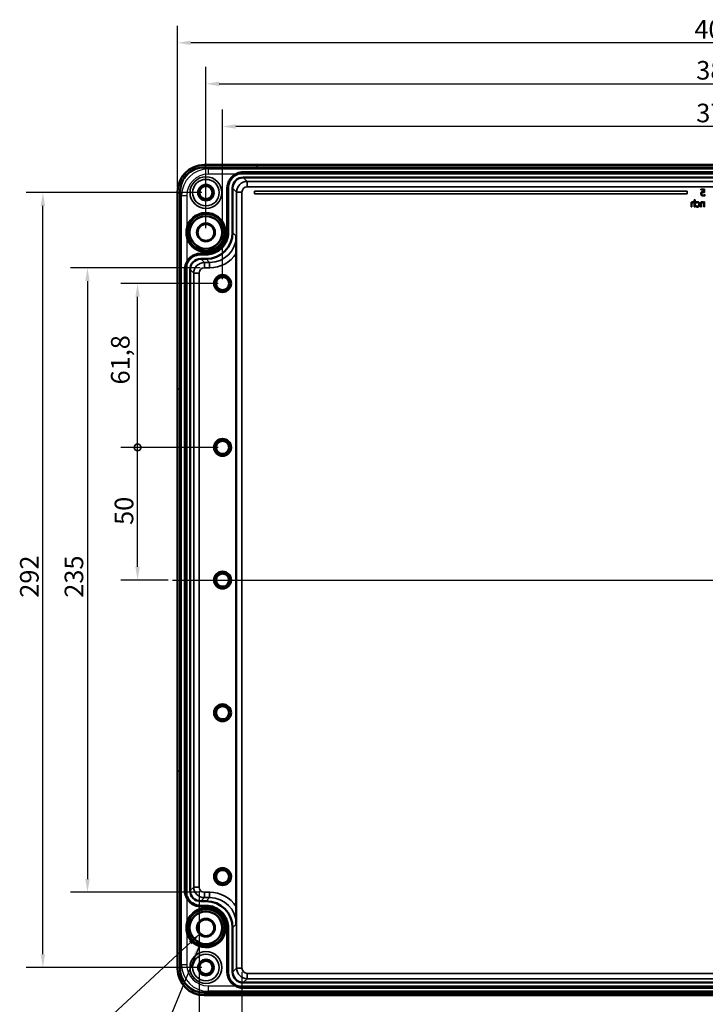
# Model space of a CAD drawing. Units: millimetres. Extents: x -458 to 1682, y -15 to 1188.
# Drawn here: x 360 to 618, y 209 to 580 of the extents above; entities that cross this region are included whole.
import ezdxf

# ---------------------------------------------------------------- set-up
doc = ezdxf.new("R2010")
doc.units = ezdxf.units.MM
doc.header["$LTSCALE"] = 2
doc.layers.get('0').update_dxf_attribs({"lineweight": 25})
for name, color, linetype, lineweight in [('Bemaßung (ISO)', 7, 'Continuous', 25), ('Mittellinie (ISO)', 7, 'Continuous', 25), ('Sichtbar (ISO)', 7, 'Continuous', 50), ('Sichtbar schmal (ISO)', 7, 'Continuous', 35), ('Symbol (ISO)', 7, 'Continuous', 25), ('Verdeckt (ISO)', 7, 'Continuous', 35), ('Verdeckt schmal (ISO)', 7, 'Continuous', 25)]:
    doc.layers.add(name, color=color, linetype=linetype, lineweight=lineweight)
doc.styles.add('Notiztext (DIN)', font='isocpeur.ttf')
doc.dimstyles.new('Standard (DIN)', dxfattribs={"dimscale": 2, "dimtxt": 3.5, "dimasz": 2.5, "dimexe": 3.175, "dimexo": 0.8, "dimgap": 0.8, "dimtad": 1, "dimrnd": 1e-08, "dimzin": 0, "dimtxsty": 'Notiztext (DIN)', "dimcen": 0.09, "dimdle": 10, "dimclrd": 256, "dimclre": 256, "dimclrt": 256, "dimadec": 0, "dimazin": 0, "dimtfac": 1, "dimtmove": 0, "dimatfit": 3, "dimfxl": 1, "dimtolj": 1, "dimtzin": 0, "dimlwd": -1, "dimlwe": -1, "dimarcsym": 0})
doc.dimstyles.new('Standard (DIN)$7', dxfattribs={"dimscale": 2, "dimtxt": 3.5, "dimasz": 2.5, "dimexe": 3.175, "dimexo": 0.8, "dimgap": 0.8, "dimtad": 1, "dimrnd": 1e-08, "dimzin": 0, "dimtxsty": 'Notiztext (DIN)', "dimcen": 0.09, "dimdle": 10, "dimclrd": 256, "dimclre": 256, "dimclrt": 256, "dimadec": 0, "dimazin": 0, "dimtfac": 1, "dimtmove": 0, "dimatfit": 3, "dimfxl": 1, "dimtolj": 1, "dimtzin": 0, "dimlwd": -1, "dimlwe": -1, "dimarcsym": 0})

# ---------------------------------------------------------------- blocks, each defined once
blk = doc.blocks.new('*D21')
at = {"layer": 'Bemaßung (ISO)', "transparency": 16777216}
for p, q in [((436.23, 482.21), (436.23, 546.12)), ((806.23, 482.21), (806.23, 546.12)), ((801.23, 539.77), (441.23, 539.77))]:
    blk.add_line(p, q, dxfattribs=at)
for points in [[(441.23, 540.6), (441.23, 538.93), (436.23, 539.77)], [(801.23, 540.6), (801.23, 538.93), (806.23, 539.77)]]:
    blk.add_solid(points, dxfattribs=at)
at = {"layer": 'Defpoints', "color": 0, "transparency": 16777216}
for p in [(436.23, 539.77), (436.23, 480.61), (806.23, 480.61)]:
    blk.add_point(p, dxfattribs=at)
at = {"layer": 'Bemaßung (ISO)', "transparency": 16777216, "insert": (614.58, 548.37), "char_height": 7, "attachment_point": 1, "style": 'Notiztext (DIN)'}
blk.add_mtext('\\A1;370', dxfattribs=at)
blk = doc.blocks.new('*D22')
at = {"layer": 'Bemaßung (ISO)', "transparency": 16777216}
for p, q in [((429.98, 501.46), (429.98, 562.21)), ((812.48, 501.46), (812.48, 562.21)), ((434.98, 555.86), (807.48, 555.86))]:
    blk.add_line(p, q, dxfattribs=at)
for points in [[(434.98, 556.69), (434.98, 555.03), (429.98, 555.86)], [(807.48, 556.69), (807.48, 555.03), (812.48, 555.86)]]:
    blk.add_solid(points, dxfattribs=at)
at = {"layer": 'Defpoints', "color": 0, "transparency": 16777216}
for p in [(812.48, 555.86), (429.98, 499.86), (812.48, 499.86)]:
    blk.add_point(p, dxfattribs=at)
at = {"layer": 'Bemaßung (ISO)', "transparency": 16777216, "insert": (614.58, 564.46), "char_height": 7, "attachment_point": 1, "style": 'Notiztext (DIN)'}
blk.add_mtext('\\A1;382', dxfattribs=at)
blk = doc.blocks.new('*D23')
at = {"layer": 'Bemaßung (ISO)', "transparency": 16777216}
for p, q in [((419.29, 516.9), (419.29, 577.65)), ((823.17, 516.9), (823.17, 577.65)), ((818.17, 571.3), (424.29, 571.3))]:
    blk.add_line(p, q, dxfattribs=at)
for points in [[(424.29, 572.13), (424.29, 570.47), (419.29, 571.3)], [(818.17, 572.13), (818.17, 570.47), (823.17, 571.3)]]:
    blk.add_solid(points, dxfattribs=at)
at = {"layer": 'Defpoints', "color": 0, "transparency": 16777216}
for p in [(419.29, 571.3), (419.29, 515.3), (823.17, 515.3)]:
    blk.add_point(p, dxfattribs=at)
at = {"layer": 'Bemaßung (ISO)', "transparency": 16777216, "insert": (613.88, 579.9), "char_height": 7, "attachment_point": 1, "style": 'Notiztext (DIN)'}
blk.add_mtext('\\A1;404', dxfattribs=at)
blk = doc.blocks.new('_DotSmall')
at = {"color": 0, "linetype": 'ByBlock', "const_width": 0.5}
blk.add_lwpolyline([(-0.0625, 0, 1), (0.0625, 0, 1)], format="xyb", close=True, dxfattribs=at)
blk = doc.blocks.new('*D24')
at = {"layer": 'Bemaßung (ISO)', "transparency": 16777216}
for p, q in [((434.63, 418.86), (397.88, 418.86)), ((404.23, 373.86), (404.23, 418.86)), ((415.73, 368.86), (397.88, 368.86))]:
    blk.add_line(p, q, dxfattribs=at)
blk.add_solid([(403.4, 373.86), (405.07, 373.86), (404.23, 368.86)], dxfattribs=at)
at = {"layer": 'Defpoints', "color": 0, "transparency": 16777216}
for p in [(404.23, 418.86), (436.23, 418.86), (417.33, 368.86)]:
    blk.add_point(p, dxfattribs=at)
at = {"layer": 'Bemaßung (ISO)', "transparency": 16777216, "xscale": 5, "yscale": 5, "zscale": 5, "rotation": 90}
blk.add_blockref('_DotSmall', (404.23, 418.86), dxfattribs=at)
at = {"layer": 'Bemaßung (ISO)', "transparency": 16777216, "insert": (395.63, 389.64), "char_height": 7, "attachment_point": 1, "rotation": 90, "style": 'Notiztext (DIN)'}
blk.add_mtext('\\A1;50', dxfattribs=at)
blk = doc.blocks.new('*D26')
at = {"layer": 'Bemaßung (ISO)', "transparency": 16777216}
for p, q in [((434.63, 480.61), (397.88, 480.61)), ((404.23, 418.86), (404.23, 475.61)), ((434.63, 418.86), (397.88, 418.86))]:
    blk.add_line(p, q, dxfattribs=at)
blk.add_solid([(403.4, 475.61), (405.07, 475.61), (404.23, 480.61)], dxfattribs=at)
at = {"layer": 'Defpoints', "color": 0, "transparency": 16777216}
for p in [(404.23, 480.61), (436.23, 480.61), (436.23, 418.86)]:
    blk.add_point(p, dxfattribs=at)
at = {"layer": 'Bemaßung (ISO)', "transparency": 16777216, "xscale": 5, "yscale": 5, "zscale": 5, "rotation": 270}
blk.add_blockref('_DotSmall', (404.23, 418.86), dxfattribs=at)
at = {"layer": 'Bemaßung (ISO)', "transparency": 16777216, "insert": (394.23, 442.58), "char_height": 7, "attachment_point": 1, "rotation": 90, "style": 'Notiztext (DIN)'}
blk.add_mtext('\\A1;61,8', dxfattribs=at)
blk = doc.blocks.new('*D27')
at = {"layer": 'Bemaßung (ISO)', "transparency": 16777216}
for p, q in [((427.78, 486.51), (379.03, 486.51)), ((385.38, 481.51), (385.38, 256.2)), ((427.78, 251.2), (379.03, 251.2))]:
    blk.add_line(p, q, dxfattribs=at)
for points in [[(384.54, 481.51), (386.21, 481.51), (385.38, 486.51)], [(384.54, 256.2), (386.21, 256.2), (385.38, 251.2)]]:
    blk.add_solid(points, dxfattribs=at)
at = {"layer": 'Defpoints', "color": 0, "transparency": 16777216}
for p in [(429.38, 486.51), (385.38, 251.2), (429.38, 251.2)]:
    blk.add_point(p, dxfattribs=at)
at = {"layer": 'Bemaßung (ISO)', "transparency": 16777216, "insert": (376.78, 362.21), "char_height": 7, "attachment_point": 1, "rotation": 90, "style": 'Notiztext (DIN)'}
blk.add_mtext('\\A1;235', dxfattribs=at)
blk = doc.blocks.new('*D28')
at = {"layer": 'Bemaßung (ISO)', "transparency": 16777216}
for p, q in [((428.38, 514.86), (362.23, 514.86)), ((368.58, 227.86), (368.58, 509.86)), ((428.38, 222.86), (362.23, 222.86))]:
    blk.add_line(p, q, dxfattribs=at)
for points in [[(367.75, 509.86), (369.42, 509.86), (368.58, 514.86)], [(367.75, 227.86), (369.42, 227.86), (368.58, 222.86)]]:
    blk.add_solid(points, dxfattribs=at)
at = {"layer": 'Defpoints', "color": 0, "transparency": 16777216}
for p in [(368.58, 514.86), (429.98, 514.86), (429.98, 222.86)]:
    blk.add_point(p, dxfattribs=at)
at = {"layer": 'Bemaßung (ISO)', "transparency": 16777216, "insert": (359.98, 362.21), "char_height": 7, "attachment_point": 1, "rotation": 90, "style": 'Notiztext (DIN)'}
blk.add_mtext('\\A1;292', dxfattribs=at)
blk = doc.blocks.new('*D29')
at = {"layer": 'Bemaßung (ISO)', "transparency": 16777216}
for p, q in [((427.38, 251.6), (427.38, 164.89)), ((815.09, 251.6), (815.09, 164.89)), ((432.38, 171.24), (810.09, 171.24))]:
    blk.add_line(p, q, dxfattribs=at)
for points in [[(432.38, 172.08), (432.38, 170.41), (427.38, 171.24)], [(810.09, 172.08), (810.09, 170.41), (815.09, 171.24)]]:
    blk.add_solid(points, dxfattribs=at)
at = {"layer": 'Defpoints', "color": 0, "transparency": 16777216}
for p in [(427.38, 253.2), (815.09, 253.2), (815.09, 171.24)]:
    blk.add_point(p, dxfattribs=at)
at = {"layer": 'Bemaßung (ISO)', "transparency": 16777216, "insert": (614.58, 179.84), "char_height": 7, "attachment_point": 1, "style": 'Notiztext (DIN)'}
blk.add_mtext('\\A1;388', dxfattribs=at)
blk = doc.blocks.new('*D30')
at = {"layer": 'Bemaßung (ISO)', "transparency": 16777216}
for p, q in [((443.53, 221.05), (443.53, 184.3)), ((798.94, 221.05), (798.94, 184.3)), ((448.53, 190.65), (793.94, 190.65))]:
    blk.add_line(p, q, dxfattribs=at)
for points in [[(448.53, 191.48), (448.53, 189.82), (443.53, 190.65)], [(793.94, 191.48), (793.94, 189.82), (798.94, 190.65)]]:
    blk.add_solid(points, dxfattribs=at)
at = {"layer": 'Defpoints', "color": 0, "transparency": 16777216}
for p in [(443.53, 222.65), (798.94, 222.65), (798.94, 190.65)]:
    blk.add_point(p, dxfattribs=at)
at = {"layer": 'Bemaßung (ISO)', "transparency": 16777216, "insert": (614.58, 199.25), "char_height": 7, "attachment_point": 1, "style": 'Notiztext (DIN)'}
blk.add_mtext('\\A1;355', dxfattribs=at)

msp = doc.modelspace()

# ---------------------------------------------------------------- linework, layer by layer
at = {"layer": 'Mittellinie (ISO)', "linetype": 'Continuous'}
msp.add_line((417.33, 368.86), (825.13, 368.86), dxfattribs=at)
at = {"layer": 'Sichtbar (ISO)'}
for p, q in [((813.2, 524.35), (429.27, 524.35)), ((813.2, 524.32), (429.27, 524.32)), ((429.29, 525.3), (813.17, 525.3)), ((798.43, 522.56), (444.03, 522.56)), ((798.43, 522.26), (444.03, 522.26)), ((444.03, 520.56), (798.43, 520.56)), ((438.03, 516.56), (438.03, 499.86)), ((438.33, 516.56), (438.33, 499.86)), ((440.03, 499.86), (440.03, 516.56)), ((419.29, 222.42), (419.29, 515.3)), ((420.24, 515.33), (420.24, 222.39)), ((420.27, 515.33), (420.27, 222.39)), ((430.04, 491.86), (428.03, 491.86)), ((430.04, 491.56), (428.03, 491.56)), ((428.03, 489.86), (430.04, 489.86)), ((441.41, 245.79), (441.41, 491.93)), ((422.03, 485.86), (422.03, 251.86)), ((422.33, 485.86), (422.33, 251.86)), ((424.03, 251.86), (424.03, 485.86)), ((430.04, 247.86), (428.03, 247.86)), ((428.03, 246.16), (430.04, 246.16)), ((428.03, 245.86), (430.04, 245.86)), ((438.03, 237.86), (438.03, 221.16)), ((438.33, 237.86), (438.33, 221.16)), ((440.03, 221.16), (440.03, 237.86)), ((798.43, 217.16), (444.03, 217.16)), ((444.03, 215.46), (798.43, 215.46)), ((429.27, 213.39), (813.2, 213.39)), ((429.27, 213.37), (813.2, 213.37)), ((813.17, 212.42), (429.29, 212.42)), ((444.03, 215.16), (798.43, 215.16))]:
    msp.add_line(p, q, dxfattribs=at)
for centre, radius in [((429.98, 514.86), 2.96), ((429.98, 514.86), 2.46), ((429.98, 499.86), 7.15), ((429.98, 499.86), 7.01), ((429.98, 499.86), 6.15), ((429.98, 499.86), 3.15), ((436.23, 480.61), 3.21), ((436.23, 480.61), 2.46), ((436.23, 418.86), 3.21), ((436.23, 418.86), 2.46), ((436.23, 368.86), 3.21), ((436.23, 368.86), 2.46), ((436.23, 318.86), 3.21), ((436.23, 318.86), 2.46), ((436.23, 257.11), 3.21), ((436.23, 257.11), 2.46), ((429.98, 237.86), 7.15), ((429.98, 237.86), 7.01), ((429.98, 237.86), 6.15), ((429.98, 237.86), 3.15), ((429.98, 222.86), 2.96), ((429.98, 222.86), 2.46)]:
    msp.add_circle(centre, radius, dxfattribs=at)
for centre, major_axis in [((429.3, 515.3), (-7.07, 7.07)), ((444.03, 516.56), (-2.83, 2.83)), ((430.03, 499.86), (7.07, -7.07)), ((428.03, 485.86), (-2.83, 2.83)), ((428.03, 251.86), (-2.83, -2.83)), ((430.03, 237.86), (7.07, 7.07)), ((429.3, 222.42), (-7.07, -7.07)), ((444.03, 221.16), (-2.83, -2.83))]:
    msp.add_ellipse(centre, major_axis=major_axis, ratio=0.999695, start_param=5.497939, end_param=7.068431, dxfattribs=at)
for points, knots in [([(429.27, 524.35), (428.09, 524.35), (425.13, 523.76), (421.32, 520.64), (420.24, 517.1), (420.24, 515.33)], [-7.068431, -7.068431, -7.068431, -7.068431, -6.675808, -6.086874, -5.497939, -5.497939, -5.497939, -5.497939]), ([(429.27, 524.32), (428.09, 524.32), (425.14, 523.74), (421.34, 520.62), (420.27, 517.09), (420.27, 515.33)], [-7.068431, -7.068431, -7.068431, -7.068431, -6.675808, -6.086874, -5.497939, -5.497939, -5.497939, -5.497939]), ([(444.03, 522.56), (443.25, 522.56), (441.28, 522.17), (438.75, 520.09), (438.03, 517.74), (438.03, 516.56)], [5.497939, 5.497939, 5.497939, 5.497939, 5.890562, 6.479497, 7.068431, 7.068431, 7.068431, 7.068431]), ([(444.03, 522.26), (443.29, 522.26), (441.42, 521.89), (439.01, 519.91), (438.33, 517.68), (438.33, 516.56)], [5.497939, 5.497939, 5.497939, 5.497939, 5.890562, 6.479497, 7.068431, 7.068431, 7.068431, 7.068431]), ([(438.03, 499.86), (438.03, 498.81), (437.52, 496.19), (434.74, 492.81), (431.61, 491.86), (430.04, 491.86)], [5.497939, 5.497939, 5.497939, 5.497939, 5.890562, 6.479497, 7.068431, 7.068431, 7.068431, 7.068431]), ([(438.33, 499.86), (438.33, 498.77), (437.8, 496.05), (434.92, 492.55), (431.66, 491.56), (430.04, 491.56)], [5.497939, 5.497939, 5.497939, 5.497939, 5.890562, 6.479497, 7.068431, 7.068431, 7.068431, 7.068431]), ([(441.41, 491.93), (441.41, 492.93), (441.41, 493.93), (441.4, 496.02), (441.39, 497.27), (441.38, 498.5), (441.38, 498.51), (441.38, 498.51)], [0, 0, 0, 0, 0.2992825, 0.2992825, 0.7511885, 0.7511885, 0.7528465, 0.7528465, 0.7528465, 0.7528465]), ([(428.03, 491.86), (427.25, 491.86), (425.28, 491.47), (422.75, 489.39), (422.03, 487.04), (422.03, 485.86)], [5.497939, 5.497939, 5.497939, 5.497939, 5.890562, 6.479497, 7.068431, 7.068431, 7.068431, 7.068431]), ([(428.03, 491.56), (427.29, 491.56), (425.42, 491.19), (423.01, 489.21), (422.33, 486.98), (422.33, 485.86)], [5.497939, 5.497939, 5.497939, 5.497939, 5.890562, 6.479497, 7.068431, 7.068431, 7.068431, 7.068431]), ([(422.03, 251.86), (422.03, 251.07), (422.42, 249.11), (424.5, 246.57), (426.86, 245.86), (428.03, 245.86)], [5.497939, 5.497939, 5.497939, 5.497939, 5.890562, 6.479497, 7.068431, 7.068431, 7.068431, 7.068431]), ([(422.33, 251.86), (422.33, 251.11), (422.7, 249.25), (424.68, 246.84), (426.91, 246.16), (428.03, 246.16)], [5.497939, 5.497939, 5.497939, 5.497939, 5.890562, 6.479497, 7.068431, 7.068431, 7.068431, 7.068431]), ([(430.04, 246.16), (431.12, 246.16), (433.84, 245.62), (437.35, 242.74), (438.33, 239.49), (438.33, 237.86)], [5.497939, 5.497939, 5.497939, 5.497939, 5.890562, 6.479497, 7.068431, 7.068431, 7.068431, 7.068431]), ([(430.04, 245.86), (431.08, 245.86), (433.7, 245.34), (437.08, 242.57), (438.03, 239.43), (438.03, 237.86)], [5.497939, 5.497939, 5.497939, 5.497939, 5.890562, 6.479497, 7.068431, 7.068431, 7.068431, 7.068431]), ([(441.38, 239.2), (441.38, 239.21), (441.38, 239.21), (441.39, 240.45), (441.4, 241.7), (441.41, 243.79), (441.41, 244.79), (441.41, 245.79)], [-0.001482, -0.001482, -0.001482, -0.001482, 0, 0, 0.4039171, 0.4039171, 0.6714179, 0.6714179, 0.6714179, 0.6714179]), ([(420.24, 222.39), (420.24, 221.21), (420.83, 218.26), (423.95, 214.44), (427.49, 213.37), (429.27, 213.37)], [-7.068431, -7.068431, -7.068431, -7.068431, -6.675808, -6.086874, -5.497939, -5.497939, -5.497939, -5.497939]), ([(420.27, 222.39), (420.27, 221.21), (420.85, 218.27), (423.97, 214.47), (427.5, 213.39), (429.27, 213.39)], [-7.068431, -7.068431, -7.068431, -7.068431, -6.675808, -6.086874, -5.497939, -5.497939, -5.497939, -5.497939]), ([(438.03, 221.16), (438.03, 220.37), (438.42, 218.41), (440.5, 215.87), (442.86, 215.16), (444.03, 215.16)], [5.497939, 5.497939, 5.497939, 5.497939, 5.890562, 6.479497, 7.068431, 7.068431, 7.068431, 7.068431]), ([(438.33, 221.16), (438.33, 220.41), (438.7, 218.55), (440.68, 216.14), (442.91, 215.46), (444.03, 215.46)], [5.497939, 5.497939, 5.497939, 5.497939, 5.890562, 6.479497, 7.068431, 7.068431, 7.068431, 7.068431])]:
    msp.add_open_spline(points, degree=3, knots=knots, dxfattribs=at)
at = {"layer": 'Sichtbar schmal (ISO)'}
for p, q in [((445.53, 519.07), (444.03, 520.56)), ((438.33, 516.56), (438.03, 516.56)), ((440.03, 516.56), (441.53, 515.07)), ((445.53, 517.07), (445.53, 519.07)), ((796.94, 519.07), (445.53, 519.07)), ((445.53, 517.07), (796.94, 517.07)), ((420.27, 515.33), (420.24, 515.33)), ((443.53, 515.07), (441.53, 515.07)), ((441.53, 515.07), (441.53, 222.65)), ((443.53, 222.65), (443.53, 515.07)), ((441.38, 498.51), (440.03, 499.86)), ((429.38, 488.51), (428.03, 489.86)), ((430.04, 491.56), (430.04, 491.86)), ((430.04, 489.86), (431.38, 488.51)), ((429.38, 486.51), (429.38, 488.51)), ((431.38, 488.51), (429.38, 488.51)), ((429.38, 486.51), (431.38, 486.51)), ((431.38, 486.51), (431.38, 488.51)), ((422.33, 485.86), (422.03, 485.86)), ((424.03, 485.86), (425.38, 484.51)), ((425.38, 484.51), (427.38, 484.51)), ((425.38, 484.51), (425.38, 253.2)), ((427.38, 253.2), (427.38, 484.51)), ((425.38, 253.2), (424.03, 251.86)), ((425.38, 253.2), (427.38, 253.2)), ((428.03, 247.86), (429.38, 249.2)), ((429.38, 249.2), (429.38, 251.2)), ((431.38, 251.2), (429.38, 251.2)), ((429.38, 249.2), (431.38, 249.2)), ((431.38, 249.2), (430.04, 247.86)), ((431.38, 249.2), (431.38, 251.2)), ((428.03, 246.16), (428.03, 245.86)), ((438.33, 237.86), (438.03, 237.86)), ((440.03, 237.86), (441.38, 239.2)), ((441.53, 222.65), (440.03, 221.16)), ((441.53, 222.65), (443.53, 222.65)), ((445.53, 218.65), (445.53, 220.65)), ((796.94, 220.65), (445.53, 220.65)), ((444.03, 217.16), (445.53, 218.65)), ((444.03, 215.46), (444.03, 215.16)), ((445.53, 218.65), (796.94, 218.65)), ((429.27, 213.39), (429.27, 213.37))]:
    msp.add_line(p, q, dxfattribs=at)
for centre, radius, start, end in [((429.98, 514.86), 3, 280, 190), ((445.53, 515.07), 4, 90.0087, 179.9913), ((429.38, 484.51), 4, 90.0087, 179.9913), ((436.23, 480.61), 3, 350, 260), ((436.23, 418.86), 3, 350, 260), ((436.23, 368.86), 3, 350, 260), ((436.23, 318.86), 3, 350, 260), ((436.23, 257.11), 3, 350, 260), ((429.38, 253.2), 4, 180.0087, 269.9913), ((429.98, 222.86), 3, 280, 190), ((445.53, 222.65), 4, 180.0087, 269.9913)]:
    msp.add_arc(centre, radius, start, end, dxfattribs=at)
for centre, major_axis, ratio, start_param, end_param in [((445.53, 515.07), (-1.41, 1.41), 0.999695, 5.497939, 7.068431), ((431.38, 498.52), (7.07, -7.07), 0.999574, 5.497939, 7.068431), ((431.38, 498.52), (8.49, -8.49), 0.999695, 5.497939, 6.488029), ((429.38, 484.51), (-1.41, 1.41), 0.999695, 5.497939, 7.068431), ((429.38, 253.2), (-1.41, -1.41), 0.999695, 5.497939, 7.068431), ((431.38, 239.2), (8.49, 8.49), 0.999695, 6.078342, 7.068431), ((431.38, 239.2), (7.07, 7.07), 0.999574, 5.497939, 7.068431), ((445.53, 222.65), (-1.41, -1.41), 0.999695, 5.497939, 7.068431)]:
    msp.add_ellipse(centre, major_axis=major_axis, ratio=ratio, start_param=start_param, end_param=end_param, dxfattribs=at)
for points in [[(429.27, 524.32), (429.27, 524.33), (429.27, 524.34), (429.27, 524.35)], [(444.03, 522.26), (444.03, 522.36), (444.03, 522.46), (444.03, 522.56)], [(438.33, 499.86), (438.23, 499.86), (438.13, 499.86), (438.03, 499.86)], [(428.03, 491.56), (428.03, 491.66), (428.03, 491.76), (428.03, 491.86)], [(422.33, 251.86), (422.23, 251.86), (422.13, 251.86), (422.03, 251.86)], [(430.04, 246.16), (430.04, 246.06), (430.04, 245.96), (430.04, 245.86)], [(420.27, 222.39), (420.26, 222.39), (420.25, 222.39), (420.24, 222.39)], [(438.33, 221.16), (438.23, 221.16), (438.13, 221.16), (438.03, 221.16)]]:
    msp.add_open_spline(points, degree=3, dxfattribs=at)
at = {"layer": 'Verdeckt (ISO)'}
for p, q in [((449.23, 525.13), (449.23, 525.13)), ((449.23, 525.13), (449.23, 524.07)), ((785.23, 525.27), (457.23, 525.27)), ((785.23, 525.27), (457.23, 525.27)), ((457.23, 523.93), (785.23, 523.93)), ((457.23, 523.93), (785.23, 523.93)), ((617.72, 516.19), (616.33, 516.19)), ((616.33, 516.19), (616.33, 515.9)), ((616.33, 515.9), (617.4, 515.9)), ((617.4, 515.9), (617.4, 515.22)), ((617.72, 514.89), (617.72, 516.19)), ((448.23, 515.36), (448.23, 514.36)), ((611.23, 515.36), (448.23, 515.36)), ((448.23, 514.36), (611.23, 514.36)), ((611.23, 514.36), (611.23, 515.36)), ((614.15, 512.13), (613.83, 512.13)), ((613.83, 512.13), (613.83, 511.17)), ((614.15, 509.47), (614.15, 512.13)), ((617.83, 514.1), (617.8, 514.1)), ((617.83, 513.74), (617.83, 514.1)), ((612.65, 510.71), (612.65, 509.47)), ((612.65, 509.47), (612.98, 509.47)), ((612.98, 509.47), (612.98, 510.56)), ((613.83, 510.9), (613.83, 509.47)), ((613.83, 509.47), (614.15, 509.47)), ((614.44, 511.28), (614.44, 510.92)), ((614.44, 510.92), (614.46, 510.92)), ((614.46, 509.94), (614.44, 509.94)), ((614.44, 509.94), (614.44, 509.58)), ((616.21, 510.71), (616.21, 509.47)), ((616.21, 509.47), (616.53, 509.47)), ((616.53, 509.47), (616.53, 510.56)), ((617.71, 511.38), (617.39, 511.38)), ((617.39, 511.38), (617.39, 511.17)), ((617.39, 510.9), (617.39, 509.47)), ((617.39, 509.47), (617.71, 509.47)), ((617.71, 509.47), (617.71, 511.38)), ((419.46, 440.86), (419.46, 440.86)), ((420.46, 440.86), (419.46, 440.86)), ((419.32, 304.86), (419.32, 432.86)), ((419.32, 432.86), (419.32, 304.86)), ((420.59, 432.86), (420.59, 304.86)), ((420.6, 304.86), (420.6, 432.86)), ((419.46, 296.86), (419.46, 296.86)), ((419.46, 296.86), (420.46, 296.86)), ((449.23, 213.65), (449.23, 212.59)), ((449.23, 212.59), (449.23, 212.58)), ((457.23, 213.79), (785.23, 213.79)), ((785.23, 213.79), (457.23, 213.79)), ((785.23, 212.45), (457.23, 212.45)), ((457.23, 212.45), (785.23, 212.45))]:
    msp.add_line(p, q, dxfattribs=at)
for centre, radius in [((429.98, 514.86), 6), ((429.98, 514.86), 5), ((429.98, 499.86), 3.5), ((429.98, 237.86), 3.5), ((429.98, 222.86), 6), ((429.98, 222.86), 5)]:
    msp.add_circle(centre, radius, dxfattribs=at)
for centre in [(429.98, 499.86), (429.98, 237.86)]:
    msp.add_arc(centre, 7.5, 196.8305, 163.1695, dxfattribs=at)
for centre, major_axis, start_param, end_param in [((457.23, 525.13), (-8, 0), 4.712389, 6.283185), ((457.23, 525.13), (-8, 0), 4.712389, 6.283185), ((457.23, 524.07), (-8, 0), 0, 1.570796), ((457.23, 524.07), (-8, 0), 0, 1.570796), ((419.46, 432.86), (0, 8), 0, 1.570796), ((419.46, 432.86), (0, 8), 0, 1.570796), ((420.45, 432.86), (0, 8), 4.712389, 6.283185), ((420.46, 432.86), (0, 8), 4.712389, 6.283185), ((419.46, 304.86), (0, -8), 4.712389, 6.283185), ((419.46, 304.86), (0, -8), 4.712389, 6.283185), ((420.45, 304.86), (0, -8), 0, 1.570796), ((420.46, 304.86), (0, -8), 0, 1.570796), ((457.23, 213.65), (-8, 0), 4.712389, 6.283185), ((457.23, 213.65), (-8, 0), 4.712389, 6.283185), ((457.23, 212.59), (-8, 0), 0, 1.570796), ((457.23, 212.58), (-8, 0), 0, 1.570796)]:
    msp.add_ellipse(centre, major_axis=major_axis, ratio=0.017452, start_param=start_param, end_param=end_param, dxfattribs=at)
for points in [[(616.58, 515.07), (616.45, 514.98), (616.32, 514.69), (616.32, 514.46)], [(616.32, 514.46), (616.32, 514.28), (616.43, 513.97), (616.54, 513.85)], [(616.54, 513.85), (616.65, 513.73), (616.97, 513.6), (617.16, 513.6)], [(617.17, 515.23), (616.97, 515.23), (616.7, 515.17), (616.58, 515.07)], [(616.66, 514.46), (616.66, 514.6), (616.74, 514.77), (616.81, 514.83)], [(616.79, 514.05), (616.73, 514.13), (616.66, 514.33), (616.66, 514.46)], [(617.16, 513.9), (617.05, 513.9), (616.86, 513.97), (616.79, 514.05)], [(616.81, 514.83), (616.88, 514.89), (617.09, 514.95), (617.22, 514.95)], [(617.53, 513.97), (617.43, 513.93), (617.26, 513.9), (617.16, 513.9)], [(617.16, 513.6), (617.34, 513.6), (617.7, 513.68), (617.83, 513.74)], [(617.4, 515.22), (617.33, 515.23), (617.21, 515.23), (617.17, 515.23)], [(617.22, 514.95), (617.36, 514.95), (617.64, 514.9), (617.72, 514.89)], [(617.8, 514.1), (617.76, 514.08), (617.62, 514), (617.53, 513.97)], [(613.25, 511.43), (612.97, 511.43), (612.65, 511.06), (612.65, 510.71)], [(612.98, 510.56), (612.98, 510.69), (613, 510.92), (613.04, 510.99)], [(613.04, 510.99), (613.08, 511.06), (613.22, 511.13), (613.34, 511.13)], [(613.83, 511.17), (613.69, 511.3), (613.41, 511.43), (613.25, 511.43)], [(613.34, 511.13), (613.46, 511.13), (613.71, 511), (613.83, 510.9)], [(615.01, 511.42), (614.85, 511.42), (614.56, 511.33), (614.44, 511.28)], [(614.44, 509.58), (614.49, 509.56), (614.63, 509.49), (614.69, 509.48)], [(614.46, 510.92), (614.5, 510.94), (614.6, 511.02), (614.68, 511.06)], [(615.01, 509.71), (614.85, 509.71), (614.57, 509.84), (614.46, 509.94)], [(614.68, 511.06), (614.75, 511.09), (614.93, 511.14), (615.01, 511.14)], [(614.69, 509.48), (614.77, 509.45), (614.9, 509.43), (615.01, 509.43)], [(615.65, 511.16), (615.53, 511.29), (615.2, 511.42), (615.01, 511.42)], [(615.01, 511.14), (615.26, 511.14), (615.56, 510.76), (615.56, 510.42)], [(615.56, 510.42), (615.56, 510.09), (615.27, 509.71), (615.01, 509.71)], [(615.01, 509.43), (615.2, 509.43), (615.53, 509.55), (615.65, 509.67)], [(615.89, 510.42), (615.89, 510.67), (615.76, 511.04), (615.65, 511.16)], [(615.65, 509.67), (615.76, 509.8), (615.89, 510.17), (615.89, 510.42)], [(616.81, 511.43), (616.53, 511.43), (616.21, 511.06), (616.21, 510.71)], [(616.53, 510.56), (616.53, 510.69), (616.56, 510.92), (616.6, 510.99)], [(616.6, 510.99), (616.64, 511.06), (616.78, 511.13), (616.89, 511.13)], [(617.39, 511.17), (617.24, 511.3), (616.97, 511.43), (616.81, 511.43)], [(616.89, 511.13), (617.01, 511.13), (617.27, 511), (617.39, 510.9)]]:
    msp.add_open_spline(points, degree=2, dxfattribs=at)
for points in [[(422.8, 497.69), (422.59, 498.4), (422.48, 499.15), (422.48, 499.86), (422.48, 500.57), (422.59, 501.32), (422.8, 502.03)], [(422.8, 235.69), (422.59, 236.4), (422.48, 237.15), (422.48, 237.86), (422.48, 238.57), (422.59, 239.32), (422.8, 240.03)]]:
    msp.add_open_spline(points, degree=3, knots=[2.5184785, 2.5184785, 2.5184785, 2.5184785, 2.7318813, 2.7318813, 2.7318813, 2.9452842, 2.9452842, 2.9452842, 2.9452842], dxfattribs=at)
at = {"layer": 'Verdeckt schmal (ISO)'}
for p, q in [((429.29, 525.3), (430.8, 523.79)), ((430.8, 523.79), (811.66, 523.79)), ((430.8, 523.79), (430.8, 521.79)), ((457.23, 525.27), (457.23, 525.27)), ((457.23, 523.93), (457.23, 523.93)), ((811.66, 521.79), (430.8, 521.79)), ((420.81, 513.79), (419.29, 515.3)), ((420.81, 223.93), (420.81, 513.79)), ((420.81, 513.79), (422.8, 513.79)), ((422.8, 513.79), (422.8, 502.03)), ((422.8, 497.69), (422.8, 240.03)), ((419.32, 432.86), (419.32, 432.86)), ((420.6, 432.86), (420.59, 432.86)), ((419.32, 304.86), (419.32, 304.86)), ((420.6, 304.86), (420.59, 304.86)), ((422.8, 235.69), (422.8, 223.93)), ((419.29, 222.42), (420.81, 223.93)), ((422.8, 223.93), (420.81, 223.93)), ((430.8, 215.93), (430.8, 213.93)), ((430.8, 215.93), (811.66, 215.93)), ((430.8, 213.93), (429.29, 212.42)), ((811.66, 213.93), (430.8, 213.93)), ((457.23, 213.79), (457.23, 213.79)), ((457.23, 212.45), (457.23, 212.45))]:
    msp.add_line(p, q, dxfattribs=at)
for centre, major_axis, ratio in [((430.81, 513.79), (-7.07, 7.07), 0.999817), ((430.81, 513.79), (-5.66, 5.66), 0.999695), ((430.81, 223.93), (-7.07, -7.07), 0.999817), ((430.81, 223.93), (-5.66, -5.66), 0.999695)]:
    msp.add_ellipse(centre, major_axis=major_axis, ratio=ratio, start_param=5.497939, end_param=7.068431, dxfattribs=at)

# ---------------------------------------------------------------- dimensions: what is measured, and where the dimension line sits
at = {"layer": 'Bemaßung (ISO)'}
for base, p1, p2, angle, override, picture, middle in [((419.29, 571.3), (823.17, 515.3), (419.29, 515.3), 180, {"dimdec": 0, "dimtp": 0, "dimtm": 0, "dimtdec": 2, "dimtofl": 0, "dimatfit": 1}, '*D23', (621.23, 571.3)), ((812.48371909, 555.85848814), (429.98371915, 499.85848814), (812.48371909, 499.85848814), 180, {"dimdec": 0, "dimtp": 0, "dimtm": 0, "dimtdec": 2, "dimtofl": 0, "dimatfit": 1}, '*D22', (621.23371912, 555.85848814)), ((436.23, 539.77), (806.23, 480.61), (436.23, 480.61), 180, {"dimdec": 0, "dimtp": 0, "dimtm": 0, "dimtdec": 2, "dimtofl": 0, "dimatfit": 1}, '*D21', (621.23, 539.77)), ((368.58, 514.86), (429.98, 222.86), (429.98, 514.86), 90, {"dimdec": 0, "dimtp": 0, "dimtm": 0, "dimtdec": 2, "dimtofl": 0, "dimatfit": 1}, '*D28', (368.58, 368.86)), ((385.38, 251.2), (429.38, 486.51), (429.38, 251.2), 90, {"dimdec": 0, "dimtp": 0, "dimtm": 0, "dimtdec": 2, "dimtofl": 0, "dimatfit": 1}, '*D27', (385.38, 368.86)), ((404.23371915, 480.60848814), (436.23371915, 418.85848814), (436.23371915, 480.60848814), 90, {"dimdec": 1, "dimblk1": 'DotSmall', "dimsah": 1, "dimdle": 0, "dimtp": 0, "dimtm": 0, "dimtdec": 2, "dimtofl": 0, "dimatfit": 1}, '*D26', (404.23371915, 449.75348814)), ((404.23, 418.86), (417.33, 368.86), (436.23, 418.86), 90, {"dimdec": 0, "dimblk2": 'DotSmall', "dimsah": 1, "dimdle": 0, "dimtp": 0, "dimtm": 0, "dimtdec": 2, "dimtofl": 0, "dimatfit": 1}, '*D24', (404.23, 393.84))]:
    dim = msp.add_linear_dim(base=base, p1=p1, p2=p2, angle=angle, dimstyle='Standard (DIN)', override=override, dxfattribs=at)
    dim.commit()
    dim.dimension.update_dxf_attribs({"geometry": picture, "text_midpoint": middle, "dimtype": 160})
for base, p1, p2, picture, middle in [((815.09, 171.24), (427.38, 253.2), (815.09, 253.2), '*D29', (621.23, 171.24)), ((798.94, 190.65), (443.53, 222.65), (798.94, 222.65), '*D30', (621.23, 190.65))]:
    dim = msp.add_linear_dim(base=base, p1=p1, p2=p2, dimstyle='Standard (DIN)', override={"dimdec": 0, "dimtp": 0, "dimtm": 0, "dimtdec": 2, "dimtofl": 0, "dimatfit": 1}, dxfattribs=at)
    dim.commit()
    dim.dimension.update_dxf_attribs({"geometry": picture, "text_midpoint": middle, "dimtype": 160})

# ---------------------------------------------------------------- leaders
at = {"layer": 'Symbol (ISO)', "annotation_type": 0, "has_hookline": 1, "hookline_direction": 1}
for points, text_width, horizontal_direction in [([(427.76, 235.63), (391.72, 202.08)], 23.31, (0.707107, 0.707107, 0)), ([(427.9, 232.07), (412.23, 193.65)], 32.41, (0.338074, 0.941119, 0))]:
    msp.add_leader(points, dimstyle='Standard (DIN)$7', override={"dimgap": 0, "dimtad": 1}, dxfattribs=dict(at, text_width=text_width, horizontal_direction=horizontal_direction))

doc.saveas('drawing.dxf')
